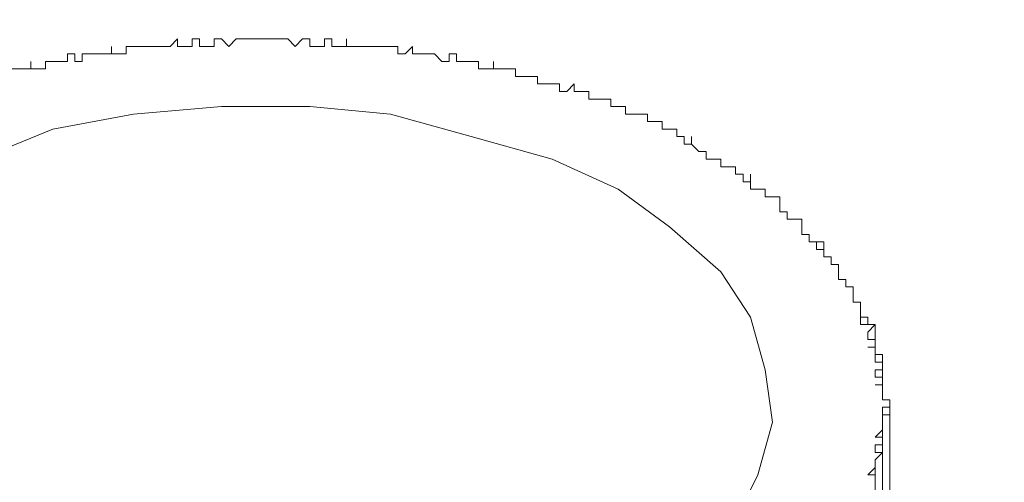
# Model space of a CAD drawing. Extents: x 95 to 1095, y -80 to 920.
# Drawn here: x 441 to 455, y 60 to 66 of the extents above; entities that cross this region are included whole.
import ezdxf

# ---------------------------------------------------------------- set-up
doc = ezdxf.new("R2010")
doc.units = 0
doc.header["$MEASUREMENT"] = 0
doc.layers.add('Layer 1', color=7, linetype='Continuous', lineweight=0)

msp = doc.modelspace()

# ---------------------------------------------------------------- linework, layer by layer
at = {"layer": 'Layer 1', "color": 18, "lineweight": 18, "true_color": 0x000000}
for points in [[(444.083, 87.175), (444.083, 87.175), (489.861, 60.068), (489.861, 60.068)], [(442.823, 66.092), (442.823, 66.092), (442.823, 66.092), (442.823, 66.092)], [(444.398, 66.092), (444.398, 66.092), (444.293, 66.092), (444.293, 66.092)], [(444.608, 66.092), (444.608, 66.092), (444.608, 66.092), (444.608, 66.092)], [(444.923, 66.092), (444.923, 66.092), (444.923, 66.092), (444.923, 66.092)], [(445.238, 66.092), (445.238, 66.092), (445.238, 66.092), (445.238, 66.092)], [(441.878, 65.984), (441.878, 65.984), (441.878, 65.984), (441.878, 65.984)], [(442.193, 65.984), (442.193, 65.984), (442.193, 65.984), (442.193, 65.984)], [(442.508, 65.984), (442.508, 65.984), (442.508, 65.984), (442.508, 65.984)], [(445.553, 65.984), (445.553, 65.984), (445.553, 65.984), (445.553, 65.984)], [(445.868, 65.984), (445.868, 65.984), (445.868, 65.984), (445.868, 65.984)], [(446.183, 65.984), (446.183, 65.984), (446.183, 65.984), (446.183, 65.984)], [(440.933, 65.769), (440.933, 65.769), (440.933, 65.769), (440.933, 65.769)], [(441.248, 65.877), (441.248, 65.877), (441.248, 65.877), (441.248, 65.877)], [(441.563, 65.877), (441.563, 65.877), (441.563, 65.877), (441.563, 65.877)], [(446.498, 65.877), (446.498, 65.877), (446.498, 65.877), (446.498, 65.877)], [(447.128, 65.769), (447.128, 65.769), (447.023, 65.769), (447.023, 65.769)], [(447.128, 65.769), (447.128, 65.769), (447.128, 65.769), (447.128, 65.769)], [(447.338, 65.769), (447.338, 65.769), (447.338, 65.769), (447.338, 65.769)], [(447.338, 65.769), (447.338, 65.769), (447.338, 65.662), (447.338, 65.662)], [(440.723, 65.662), (440.723, 65.662), (440.723, 65.662), (440.723, 65.662)], [(447.653, 65.662), (447.653, 65.662), (447.653, 65.662), (447.653, 65.662)], [(447.653, 65.662), (447.653, 65.662), (447.653, 65.662), (447.653, 65.662)], [(447.968, 65.554), (447.968, 65.554), (447.968, 65.554), (447.968, 65.554)], [(448.178, 65.447), (448.178, 65.447), (448.178, 65.447), (448.178, 65.447)], [(448.178, 65.447), (448.178, 65.447), (448.178, 65.447), (448.178, 65.447)], [(448.493, 65.447), (448.493, 65.447), (448.493, 65.447), (448.493, 65.447)], [(448.493, 65.447), (448.493, 65.447), (448.493, 65.339), (448.493, 65.339)], [(448.703, 65.339), (448.703, 65.339), (448.703, 65.339), (448.703, 65.339)], [(448.703, 65.339), (448.703, 65.339), (448.703, 65.231), (448.703, 65.231)], [(449.018, 65.231), (449.018, 65.231), (449.018, 65.231), (449.018, 65.231)], [(449.018, 65.231), (449.018, 65.231), (449.018, 65.124), (449.018, 65.124)], [(449.228, 65.124), (449.228, 65.124), (449.228, 65.124), (449.228, 65.124)], [(449.228, 65.124), (449.228, 65.124), (449.228, 65.016), (449.228, 65.016)], [(449.543, 65.016), (449.543, 65.016), (449.543, 64.909), (449.543, 64.909)], [(449.753, 64.909), (449.753, 64.909), (449.753, 64.909), (449.753, 64.909)], [(449.753, 64.909), (449.753, 64.909), (449.753, 64.801), (449.753, 64.801)], [(449.963, 64.801), (449.963, 64.801), (449.963, 64.801), (449.963, 64.801)], [(449.963, 64.801), (449.963, 64.801), (449.963, 64.694), (449.963, 64.694)], [(450.173, 64.586), (450.173, 64.586), (450.173, 64.586), (450.173, 64.586)], [(450.383, 64.479), (450.383, 64.479), (450.383, 64.479), (450.383, 64.479)], [(450.383, 64.479), (450.383, 64.479), (450.383, 64.371), (450.383, 64.371)], [(450.593, 64.371), (450.593, 64.371), (450.593, 64.371), (450.593, 64.371)], [(450.593, 64.371), (450.593, 64.371), (450.593, 64.263), (450.593, 64.263)], [(450.803, 64.263), (450.803, 64.263), (450.803, 64.263), (450.803, 64.263)], [(450.803, 64.263), (450.803, 64.263), (450.803, 64.156), (450.803, 64.156)], [(451.013, 64.048), (451.013, 64.048), (451.013, 63.941), (451.013, 63.941)], [(451.223, 63.941), (451.223, 63.941), (451.223, 63.941), (451.223, 63.941)], [(451.223, 63.941), (451.223, 63.941), (451.223, 63.833), (451.223, 63.833)], [(451.433, 63.833), (451.433, 63.833), (451.433, 63.833), (451.433, 63.833)], [(451.433, 63.833), (451.433, 63.833), (451.433, 63.726), (451.433, 63.726)], [(451.538, 63.618), (451.538, 63.618), (451.538, 63.618), (451.538, 63.618)], [(451.538, 63.618), (451.538, 63.618), (451.538, 63.51), (451.538, 63.51)], [(451.748, 63.51), (451.748, 63.51), (451.748, 63.51), (451.748, 63.51)], [(451.748, 63.51), (451.748, 63.51), (451.748, 63.403), (451.748, 63.403)], [(451.853, 63.295), (451.853, 63.295), (451.853, 63.295), (451.853, 63.295)], [(451.853, 63.295), (451.853, 63.295), (451.853, 63.188), (451.853, 63.188)], [(452.063, 63.188), (452.063, 63.188), (452.063, 63.188), (452.063, 63.188)], [(452.063, 63.188), (452.063, 63.188), (452.063, 63.08), (452.063, 63.08)], [(452.167, 62.973), (452.167, 62.973), (452.167, 62.973), (452.167, 62.973)], [(452.167, 62.973), (452.167, 62.973), (452.167, 62.865), (452.167, 62.865)], [(452.273, 62.865), (452.273, 62.865), (452.273, 62.865), (452.273, 62.865)], [(452.273, 62.865), (452.273, 62.865), (452.273, 62.65), (452.273, 62.65)], [(452.377, 62.65), (452.377, 62.65), (452.377, 62.65), (452.377, 62.65)], [(452.377, 62.65), (452.377, 62.65), (452.377, 62.542), (452.377, 62.542)], [(452.482, 62.435), (452.482, 62.435), (452.482, 62.327), (452.482, 62.327)], [(452.587, 62.327), (452.587, 62.327), (452.587, 62.327), (452.587, 62.327)], [(452.587, 62.327), (452.587, 62.327), (452.587, 62.112), (452.587, 62.112)], [(452.692, 62.112), (452.692, 62.112), (452.692, 62.112), (452.692, 62.112)], [(452.692, 62.112), (452.692, 62.112), (452.692, 62.004), (452.692, 62.004)], [(452.797, 62.004), (452.797, 62.004), (452.797, 62.004), (452.797, 62.004)], [(452.797, 62.004), (452.797, 62.004), (452.797, 61.789), (452.797, 61.789)], [(452.797, 61.789), (452.797, 61.789), (452.797, 61.789), (452.797, 61.789)], [(452.797, 61.789), (452.797, 61.789), (452.797, 61.574), (452.797, 61.574)], [(452.902, 61.574), (452.902, 61.574), (452.902, 61.574), (452.902, 61.574)], [(452.902, 61.574), (452.902, 61.574), (452.902, 61.467), (452.902, 61.467)], [(452.902, 61.359), (452.902, 61.359), (452.902, 61.467), (452.902, 61.467)], [(452.902, 61.359), (452.902, 61.359), (452.902, 61.251), (452.902, 61.251)], [(452.902, 61.251), (452.902, 61.251), (452.902, 61.251), (452.902, 61.251)], [(452.902, 61.251), (452.902, 61.251), (452.902, 61.036), (452.902, 61.036)], [(452.902, 61.036), (452.902, 61.036), (452.902, 61.036), (452.902, 61.036)], [(452.902, 61.036), (452.902, 61.036), (452.902, 60.929), (452.902, 60.929)], [(453.007, 60.821), (453.007, 60.821), (453.007, 53.937), (453.007, 53.937)], [(453.007, 60.714), (453.007, 60.714), (453.007, 60.714), (453.007, 60.714)], [(453.007, 60.714), (453.007, 60.714), (453.007, 53.722), (453.007, 53.722)], [(453.007, 53.722), (453.007, 53.722), (453.007, 60.714), (453.007, 60.714)], [(452.902, 60.499), (452.902, 60.499), (452.902, 60.499), (452.902, 60.499)], [(452.902, 60.499), (452.902, 60.499), (452.902, 53.507), (452.902, 53.507)], [(452.902, 53.507), (452.902, 53.507), (452.902, 60.499), (452.902, 60.499)], [(452.902, 60.283), (452.902, 60.283), (452.902, 60.283), (452.902, 60.283)], [(452.902, 60.283), (452.902, 60.283), (452.902, 53.291), (452.902, 53.291)], [(452.902, 53.399), (452.902, 53.399), (452.902, 60.283), (452.902, 60.283)], [(452.902, 60.176), (452.902, 60.176), (452.902, 60.176), (452.902, 60.176)], [(452.902, 60.176), (452.902, 60.176), (452.902, 53.184), (452.902, 53.184)], [(452.902, 53.184), (452.902, 53.184), (452.902, 60.176), (452.902, 60.176)], [(452.797, 59.961), (452.797, 59.961), (452.797, 59.961), (452.797, 59.961)], [(452.797, 59.961), (452.797, 59.961), (452.797, 52.969), (452.797, 52.969)], [(452.797, 52.969), (452.797, 52.969), (452.797, 59.961), (452.797, 59.961)]]:
    msp.add_open_spline(points, degree=3, dxfattribs=at)
for points, knots in [([(442.508, 65.984), (442.508, 65.984), (442.508, 65.984), (442.508, 65.984), (442.508, 65.984), (442.613, 65.984), (442.613, 65.984), (442.613, 65.984), (442.718, 65.984), (442.718, 65.984), (442.718, 65.984), (442.823, 66.092), (442.823, 66.092)], [0, 0, 0, 0, 1, 1, 1, 2, 2, 2, 3, 3, 3, 4, 4, 4, 4]), ([(442.823, 66.092), (442.823, 66.092), (442.823, 65.984), (442.823, 65.984), (442.823, 65.984), (442.928, 65.984), (442.928, 65.984), (442.928, 65.984), (443.033, 65.984), (443.033, 65.984), (443.033, 65.984), (443.033, 66.092), (443.033, 66.092)], [0, 0, 0, 0, 1, 1, 1, 2, 2, 2, 3, 3, 3, 4, 4, 4, 4]), ([(443.138, 66.092), (443.138, 66.092), (443.138, 66.092), (443.138, 66.092), (443.138, 66.092), (443.033, 66.092), (443.033, 66.092)], [0, 0, 0, 0, 1, 1, 1, 2, 2, 2, 2]), ([(443.138, 66.092), (443.138, 66.092), (443.138, 66.092), (443.138, 66.092), (443.138, 66.092), (443.138, 65.984), (443.138, 65.984), (443.138, 65.984), (443.243, 65.984), (443.243, 65.984), (443.243, 65.984), (443.348, 65.984), (443.348, 65.984), (443.348, 65.984), (443.348, 66.092), (443.348, 66.092)], [0, 0, 0, 0, 1, 1, 1, 2, 2, 2, 3, 3, 3, 4, 4, 4, 5, 5, 5, 5]), ([(443.453, 66.092), (443.453, 66.092), (443.453, 66.092), (443.453, 66.092), (443.453, 66.092), (443.348, 66.092), (443.348, 66.092)], [0, 0, 0, 0, 1, 1, 1, 2, 2, 2, 2]), ([(443.453, 66.092), (443.453, 66.092), (443.453, 66.092), (443.453, 66.092), (443.453, 66.092), (443.558, 65.984), (443.558, 65.984), (443.558, 65.984), (443.663, 66.092), (443.663, 66.092)], [0, 0, 0, 0, 1, 1, 1, 2, 2, 2, 3, 3, 3, 3]), ([(443.768, 66.092), (443.768, 66.092), (443.768, 66.092), (443.768, 66.092), (443.768, 66.092), (443.663, 66.092), (443.663, 66.092)], [0, 0, 0, 0, 1, 1, 1, 2, 2, 2, 2]), ([(443.768, 66.092), (443.768, 66.092), (443.768, 66.092), (443.768, 66.092), (443.768, 66.092), (443.873, 66.092), (443.873, 66.092), (443.873, 66.092), (443.978, 66.092), (443.978, 66.092)], [0, 0, 0, 0, 1, 1, 1, 2, 2, 2, 3, 3, 3, 3]), ([(444.083, 66.092), (444.083, 66.092), (444.083, 66.092), (444.083, 66.092), (444.083, 66.092), (443.978, 66.092), (443.978, 66.092)], [0, 0, 0, 0, 1, 1, 1, 2, 2, 2, 2]), ([(444.083, 66.092), (444.083, 66.092), (444.083, 66.092), (444.083, 66.092), (444.083, 66.092), (444.188, 66.092), (444.188, 66.092), (444.188, 66.092), (444.293, 66.092), (444.293, 66.092)], [0, 0, 0, 0, 1, 1, 1, 2, 2, 2, 3, 3, 3, 3]), ([(444.398, 66.092), (444.398, 66.092), (444.398, 66.092), (444.398, 66.092), (444.398, 66.092), (444.503, 65.984), (444.503, 65.984), (444.503, 65.984), (444.608, 66.092), (444.608, 66.092)], [0, 0, 0, 0, 1, 1, 1, 2, 2, 2, 3, 3, 3, 3]), ([(444.608, 66.092), (444.608, 66.092), (444.713, 66.092), (444.713, 66.092), (444.713, 66.092), (444.713, 65.984), (444.713, 65.984), (444.713, 65.984), (444.818, 65.984), (444.818, 65.984), (444.818, 65.984), (444.923, 65.984), (444.923, 65.984), (444.923, 65.984), (444.923, 66.092), (444.923, 66.092)], [0, 0, 0, 0, 1, 1, 1, 2, 2, 2, 3, 3, 3, 4, 4, 4, 5, 5, 5, 5]), ([(444.923, 66.092), (444.923, 66.092), (445.028, 66.092), (445.028, 66.092), (445.028, 66.092), (445.028, 65.984), (445.028, 65.984), (445.028, 65.984), (445.133, 65.984), (445.133, 65.984), (445.133, 65.984), (445.238, 65.984), (445.238, 65.984), (445.238, 65.984), (445.238, 66.092), (445.238, 66.092)], [0, 0, 0, 0, 1, 1, 1, 2, 2, 2, 3, 3, 3, 4, 4, 4, 5, 5, 5, 5]), ([(445.238, 66.092), (445.238, 66.092), (445.238, 65.984), (445.238, 65.984), (445.238, 65.984), (445.343, 65.984), (445.343, 65.984), (445.343, 65.984), (445.448, 65.984), (445.448, 65.984), (445.448, 65.984), (445.553, 65.984), (445.553, 65.984)], [0, 0, 0, 0, 1, 1, 1, 2, 2, 2, 3, 3, 3, 4, 4, 4, 4]), ([(441.563, 65.877), (441.563, 65.877), (441.668, 65.877), (441.668, 65.877), (441.668, 65.877), (441.773, 65.877), (441.773, 65.877), (441.773, 65.877), (441.878, 65.877), (441.878, 65.877), (441.878, 65.877), (441.878, 65.984), (441.878, 65.984)], [0, 0, 0, 0, 1, 1, 1, 2, 2, 2, 3, 3, 3, 4, 4, 4, 4]), ([(441.878, 65.984), (441.878, 65.984), (441.878, 65.877), (441.878, 65.877), (441.878, 65.877), (441.983, 65.877), (441.983, 65.877), (441.983, 65.877), (442.088, 65.877), (442.088, 65.877), (442.088, 65.877), (442.088, 65.984), (442.088, 65.984), (442.088, 65.984), (442.193, 65.984), (442.193, 65.984)], [0, 0, 0, 0, 1, 1, 1, 2, 2, 2, 3, 3, 3, 4, 4, 4, 5, 5, 5, 5]), ([(442.193, 65.984), (442.193, 65.984), (442.193, 65.984), (442.193, 65.984), (442.193, 65.984), (442.298, 65.984), (442.298, 65.984), (442.298, 65.984), (442.403, 65.984), (442.403, 65.984), (442.403, 65.984), (442.508, 65.984), (442.508, 65.984)], [0, 0, 0, 0, 1, 1, 1, 2, 2, 2, 3, 3, 3, 4, 4, 4, 4]), ([(445.553, 65.984), (445.553, 65.984), (445.553, 65.984), (445.553, 65.984), (445.553, 65.984), (445.658, 65.984), (445.658, 65.984), (445.658, 65.984), (445.763, 65.984), (445.763, 65.984), (445.763, 65.984), (445.868, 65.984), (445.868, 65.984)], [0, 0, 0, 0, 1, 1, 1, 2, 2, 2, 3, 3, 3, 4, 4, 4, 4]), ([(445.868, 65.984), (445.868, 65.984), (445.868, 65.984), (445.868, 65.984), (445.868, 65.984), (445.973, 65.984), (445.973, 65.984), (445.973, 65.984), (445.973, 65.877), (445.973, 65.877), (445.973, 65.877), (446.078, 65.877), (446.078, 65.877), (446.078, 65.877), (446.183, 65.984), (446.183, 65.984)], [0, 0, 0, 0, 1, 1, 1, 2, 2, 2, 3, 3, 3, 4, 4, 4, 5, 5, 5, 5]), ([(446.183, 65.984), (446.183, 65.984), (446.183, 65.877), (446.183, 65.877), (446.183, 65.877), (446.288, 65.877), (446.288, 65.877), (446.288, 65.877), (446.393, 65.877), (446.393, 65.877), (446.393, 65.877), (446.498, 65.877), (446.498, 65.877)], [0, 0, 0, 0, 1, 1, 1, 2, 2, 2, 3, 3, 3, 4, 4, 4, 4]), ([(440.723, 65.769), (440.723, 65.769), (440.723, 65.769), (440.723, 65.769), (440.723, 65.769), (440.723, 65.662), (440.723, 65.662)], [0, 0, 0, 0, 1, 1, 1, 2, 2, 2, 2]), ([(440.723, 65.769), (440.723, 65.769), (440.723, 65.662), (440.723, 65.662), (440.723, 65.662), (440.828, 65.662), (440.828, 65.662), (440.828, 65.662), (440.933, 65.662), (440.933, 65.662), (440.933, 65.662), (440.933, 65.769), (440.933, 65.769)], [0, 0, 0, 0, 1, 1, 1, 2, 2, 2, 3, 3, 3, 4, 4, 4, 4]), ([(441.038, 65.769), (441.038, 65.769), (441.038, 65.769), (441.038, 65.769), (441.038, 65.769), (440.933, 65.769), (440.933, 65.769)], [0, 0, 0, 0, 1, 1, 1, 2, 2, 2, 2]), ([(441.038, 65.769), (441.038, 65.769), (441.038, 65.769), (441.038, 65.769), (441.038, 65.769), (441.143, 65.769), (441.143, 65.769), (441.143, 65.769), (441.248, 65.769), (441.248, 65.769), (441.248, 65.769), (441.248, 65.877), (441.248, 65.877)], [0, 0, 0, 0, 1, 1, 1, 2, 2, 2, 3, 3, 3, 4, 4, 4, 4]), ([(441.248, 65.877), (441.248, 65.877), (441.353, 65.877), (441.353, 65.877), (441.353, 65.877), (441.353, 65.769), (441.353, 65.769), (441.353, 65.769), (441.458, 65.769), (441.458, 65.769), (441.458, 65.769), (441.458, 65.877), (441.458, 65.877), (441.458, 65.877), (441.563, 65.877), (441.563, 65.877)], [0, 0, 0, 0, 1, 1, 1, 2, 2, 2, 3, 3, 3, 4, 4, 4, 5, 5, 5, 5]), ([(446.498, 65.877), (446.498, 65.877), (446.498, 65.877), (446.498, 65.877), (446.498, 65.877), (446.603, 65.769), (446.603, 65.769), (446.603, 65.769), (446.708, 65.769), (446.708, 65.769), (446.708, 65.769), (446.708, 65.877), (446.708, 65.877)], [0, 0, 0, 0, 1, 1, 1, 2, 2, 2, 3, 3, 3, 4, 4, 4, 4]), ([(446.813, 65.877), (446.813, 65.877), (446.813, 65.877), (446.813, 65.877), (446.813, 65.877), (446.708, 65.877), (446.708, 65.877)], [0, 0, 0, 0, 1, 1, 1, 2, 2, 2, 2]), ([(446.813, 65.877), (446.813, 65.877), (446.813, 65.769), (446.813, 65.769), (446.813, 65.769), (446.918, 65.769), (446.918, 65.769), (446.918, 65.769), (447.023, 65.769), (447.023, 65.769)], [0, 0, 0, 0, 1, 1, 1, 2, 2, 2, 3, 3, 3, 3]), ([(447.128, 65.769), (447.128, 65.769), (447.128, 65.769), (447.128, 65.769), (447.128, 65.769), (447.128, 65.662), (447.128, 65.662), (447.128, 65.662), (447.233, 65.662), (447.233, 65.662), (447.233, 65.662), (447.338, 65.662), (447.338, 65.662), (447.338, 65.662), (447.338, 65.769), (447.338, 65.769)], [0, 0, 0, 0, 1, 1, 1, 2, 2, 2, 3, 3, 3, 4, 4, 4, 5, 5, 5, 5]), ([(447.338, 65.769), (447.338, 65.769), (447.338, 65.662), (447.338, 65.662), (447.338, 65.662), (447.443, 65.662), (447.443, 65.662), (447.443, 65.662), (447.548, 65.662), (447.548, 65.662), (447.548, 65.662), (447.653, 65.662), (447.653, 65.662)], [0, 0, 0, 0, 1, 1, 1, 2, 2, 2, 3, 3, 3, 4, 4, 4, 4]), ([(440.408, 65.662), (440.408, 65.662), (440.513, 65.662), (440.513, 65.662), (440.513, 65.662), (440.618, 65.662), (440.618, 65.662), (440.618, 65.662), (440.723, 65.662), (440.723, 65.662)], [0, 0, 0, 0, 1, 1, 1, 2, 2, 2, 3, 3, 3, 3]), ([(447.653, 65.662), (447.653, 65.662), (447.653, 65.662), (447.653, 65.662), (447.653, 65.662), (447.653, 65.554), (447.653, 65.554), (447.653, 65.554), (447.758, 65.554), (447.758, 65.554), (447.758, 65.554), (447.863, 65.554), (447.863, 65.554)], [0, 0, 0, 0, 1, 1, 1, 2, 2, 2, 3, 3, 3, 4, 4, 4, 4]), ([(447.968, 65.554), (447.968, 65.554), (447.968, 65.554), (447.968, 65.554), (447.968, 65.554), (447.863, 65.554), (447.863, 65.554)], [0, 0, 0, 0, 1, 1, 1, 2, 2, 2, 2]), ([(447.968, 65.554), (447.968, 65.554), (447.968, 65.554), (447.968, 65.554), (447.968, 65.554), (447.968, 65.447), (447.968, 65.447), (447.968, 65.447), (448.073, 65.447), (448.073, 65.447), (448.073, 65.447), (448.178, 65.447), (448.178, 65.447)], [0, 0, 0, 0, 1, 1, 1, 2, 2, 2, 3, 3, 3, 4, 4, 4, 4]), ([(448.178, 65.447), (448.178, 65.447), (448.178, 65.447), (448.178, 65.447), (448.178, 65.447), (448.283, 65.447), (448.283, 65.447), (448.283, 65.447), (448.283, 65.339), (448.283, 65.339), (448.283, 65.339), (448.388, 65.339), (448.388, 65.339), (448.388, 65.339), (448.493, 65.447), (448.493, 65.447)], [0, 0, 0, 0, 1, 1, 1, 2, 2, 2, 3, 3, 3, 4, 4, 4, 5, 5, 5, 5]), ([(448.493, 65.447), (448.493, 65.447), (448.493, 65.339), (448.493, 65.339), (448.493, 65.339), (448.598, 65.339), (448.598, 65.339), (448.598, 65.339), (448.703, 65.339), (448.703, 65.339)], [0, 0, 0, 0, 1, 1, 1, 2, 2, 2, 3, 3, 3, 3]), ([(448.703, 65.339), (448.703, 65.339), (448.703, 65.231), (448.703, 65.231), (448.703, 65.231), (448.808, 65.231), (448.808, 65.231), (448.808, 65.231), (448.913, 65.231), (448.913, 65.231), (448.913, 65.231), (449.018, 65.231), (449.018, 65.231)], [0, 0, 0, 0, 1, 1, 1, 2, 2, 2, 3, 3, 3, 4, 4, 4, 4]), ([(449.018, 65.231), (449.018, 65.231), (449.018, 65.231), (449.018, 65.231), (449.018, 65.231), (449.018, 65.124), (449.018, 65.124), (449.018, 65.124), (449.123, 65.124), (449.123, 65.124), (449.123, 65.124), (449.228, 65.124), (449.228, 65.124)], [0, 0, 0, 0, 1, 1, 1, 2, 2, 2, 3, 3, 3, 4, 4, 4, 4]), ([(443.453, 65.124), (443.453, 65.124), (442.193, 65.016), (442.193, 65.016), (442.193, 65.016), (441.038, 64.801), (441.038, 64.801), (441.038, 64.801), (439.988, 64.371), (439.988, 64.371), (439.988, 64.371), (439.043, 63.941), (439.043, 63.941), (439.043, 63.941), (438.203, 63.403), (438.203, 63.403), (438.203, 63.403), (437.573, 62.757), (437.573, 62.757), (437.573, 62.757), (437.048, 62.112), (437.048, 62.112), (437.048, 62.112), (436.838, 61.359), (436.838, 61.359), (436.838, 61.359), (436.733, 60.606), (436.733, 60.606), (436.733, 60.606), (436.943, 59.961), (436.943, 59.961), (436.943, 59.961), (437.258, 59.208), (437.258, 59.208), (437.258, 59.208), (437.783, 58.562), (437.783, 58.562), (437.783, 58.562), (438.518, 58.024), (438.518, 58.024), (438.518, 58.024), (439.463, 57.487), (439.463, 57.487), (439.463, 57.487), (440.513, 57.056), (440.513, 57.056), (440.513, 57.056), (441.563, 56.734), (441.563, 56.734), (441.563, 56.734), (442.823, 56.519), (442.823, 56.519), (442.823, 56.519), (443.978, 56.519), (443.978, 56.519), (443.978, 56.519), (445.238, 56.519), (445.238, 56.519), (445.238, 56.519), (446.498, 56.734), (446.498, 56.734), (446.498, 56.734), (447.548, 57.056), (447.548, 57.056), (447.548, 57.056), (448.598, 57.487), (448.598, 57.487), (448.598, 57.487), (449.543, 57.917), (449.543, 57.917), (449.543, 57.917), (450.278, 58.562), (450.278, 58.562), (450.278, 58.562), (450.803, 59.208), (450.803, 59.208), (450.803, 59.208), (451.118, 59.853), (451.118, 59.853), (451.118, 59.853), (451.328, 60.606), (451.328, 60.606), (451.328, 60.606), (451.223, 61.359), (451.223, 61.359), (451.223, 61.359), (451.013, 62.112), (451.013, 62.112), (451.013, 62.112), (450.593, 62.757), (450.593, 62.757), (450.593, 62.757), (449.858, 63.403), (449.858, 63.403), (449.858, 63.403), (449.123, 63.941), (449.123, 63.941), (449.123, 63.941), (448.178, 64.371), (448.178, 64.371), (448.178, 64.371), (447.023, 64.694), (447.023, 64.694), (447.023, 64.694), (445.868, 65.016), (445.868, 65.016), (445.868, 65.016), (444.713, 65.124), (444.713, 65.124), (444.713, 65.124), (443.453, 65.124), (443.453, 65.124)], [0, 0, 0, 0, 1, 1, 1, 2, 2, 2, 3, 3, 3, 4, 4, 4, 5, 5, 5, 6, 6, 6, 7, 7, 7, 8, 8, 8, 9, 9, 9, 10, 10, 10, 11, 11, 11, 12, 12, 12, 13, 13, 13, 14, 14, 14, 15, 15, 15, 16, 16, 16, 17, 17, 17, 18, 18, 18, 19, 19, 19, 20, 20, 20, 21, 21, 21, 22, 22, 22, 23, 23, 23, 24, 24, 24, 25, 25, 25, 26, 26, 26, 27, 27, 27, 28, 28, 28, 29, 29, 29, 30, 30, 30, 31, 31, 31, 32, 32, 32, 33, 33, 33, 34, 34, 34, 35, 35, 35, 36, 36, 36, 37, 37, 37, 37]), ([(449.228, 65.124), (449.228, 65.124), (449.228, 65.124), (449.228, 65.124), (449.228, 65.124), (449.228, 65.016), (449.228, 65.016), (449.228, 65.016), (449.333, 65.016), (449.333, 65.016), (449.333, 65.016), (449.438, 65.016), (449.438, 65.016)], [0, 0, 0, 0, 1, 1, 1, 2, 2, 2, 3, 3, 3, 4, 4, 4, 4]), ([(449.543, 65.016), (449.543, 65.016), (449.543, 65.016), (449.543, 65.016), (449.543, 65.016), (449.438, 65.016), (449.438, 65.016)], [0, 0, 0, 0, 1, 1, 1, 2, 2, 2, 2]), ([(449.543, 65.016), (449.543, 65.016), (449.543, 65.016), (449.543, 65.016), (449.543, 65.016), (449.543, 64.909), (449.543, 64.909), (449.543, 64.909), (449.648, 64.909), (449.648, 64.909), (449.648, 64.909), (449.753, 64.909), (449.753, 64.909)], [0, 0, 0, 0, 1, 1, 1, 2, 2, 2, 3, 3, 3, 4, 4, 4, 4]), ([(449.753, 64.909), (449.753, 64.909), (449.753, 64.801), (449.753, 64.801), (449.753, 64.801), (449.858, 64.801), (449.858, 64.801), (449.858, 64.801), (449.963, 64.801), (449.963, 64.801)], [0, 0, 0, 0, 1, 1, 1, 2, 2, 2, 3, 3, 3, 3]), ([(449.963, 64.801), (449.963, 64.801), (449.963, 64.694), (449.963, 64.694), (449.963, 64.694), (450.068, 64.694), (450.068, 64.694), (450.068, 64.694), (450.068, 64.586), (450.068, 64.586), (450.068, 64.586), (450.173, 64.586), (450.173, 64.586), (450.173, 64.586), (450.173, 64.694), (450.173, 64.694)], [0, 0, 0, 0, 1, 1, 1, 2, 2, 2, 3, 3, 3, 4, 4, 4, 5, 5, 5, 5]), ([(450.173, 64.586), (450.173, 64.586), (450.173, 64.586), (450.173, 64.586), (450.173, 64.586), (450.173, 64.694), (450.173, 64.694)], [0, 0, 0, 0, 1, 1, 1, 2, 2, 2, 2]), ([(450.173, 64.586), (450.173, 64.586), (450.173, 64.586), (450.173, 64.586), (450.173, 64.586), (450.278, 64.479), (450.278, 64.479), (450.278, 64.479), (450.383, 64.479), (450.383, 64.479)], [0, 0, 0, 0, 1, 1, 1, 2, 2, 2, 3, 3, 3, 3]), ([(450.383, 64.479), (450.383, 64.479), (450.383, 64.479), (450.383, 64.479), (450.383, 64.479), (450.383, 64.371), (450.383, 64.371), (450.383, 64.371), (450.488, 64.371), (450.488, 64.371), (450.488, 64.371), (450.593, 64.371), (450.593, 64.371)], [0, 0, 0, 0, 1, 1, 1, 2, 2, 2, 3, 3, 3, 4, 4, 4, 4]), ([(450.593, 64.371), (450.593, 64.371), (450.593, 64.371), (450.593, 64.371), (450.593, 64.371), (450.593, 64.263), (450.593, 64.263), (450.593, 64.263), (450.698, 64.263), (450.698, 64.263), (450.698, 64.263), (450.803, 64.263), (450.803, 64.263)], [0, 0, 0, 0, 1, 1, 1, 2, 2, 2, 3, 3, 3, 4, 4, 4, 4]), ([(450.803, 64.263), (450.803, 64.263), (450.803, 64.156), (450.803, 64.156), (450.803, 64.156), (450.908, 64.156), (450.908, 64.156), (450.908, 64.156), (450.908, 64.048), (450.908, 64.048), (450.908, 64.048), (451.013, 64.048), (451.013, 64.048), (451.013, 64.048), (451.013, 64.156), (451.013, 64.156)], [0, 0, 0, 0, 1, 1, 1, 2, 2, 2, 3, 3, 3, 4, 4, 4, 5, 5, 5, 5]), ([(451.013, 64.048), (451.013, 64.048), (451.013, 64.048), (451.013, 64.048), (451.013, 64.048), (451.013, 64.156), (451.013, 64.156)], [0, 0, 0, 0, 1, 1, 1, 2, 2, 2, 2]), ([(451.013, 64.048), (451.013, 64.048), (451.013, 64.048), (451.013, 64.048), (451.013, 64.048), (451.013, 63.941), (451.013, 63.941), (451.013, 63.941), (451.118, 63.941), (451.118, 63.941), (451.118, 63.941), (451.223, 63.941), (451.223, 63.941)], [0, 0, 0, 0, 1, 1, 1, 2, 2, 2, 3, 3, 3, 4, 4, 4, 4]), ([(451.223, 63.941), (451.223, 63.941), (451.223, 63.941), (451.223, 63.941), (451.223, 63.941), (451.223, 63.833), (451.223, 63.833), (451.223, 63.833), (451.328, 63.833), (451.328, 63.833), (451.328, 63.833), (451.433, 63.833), (451.433, 63.833)], [0, 0, 0, 0, 1, 1, 1, 2, 2, 2, 3, 3, 3, 4, 4, 4, 4]), ([(451.433, 63.833), (451.433, 63.833), (451.433, 63.726), (451.433, 63.726), (451.433, 63.726), (451.433, 63.618), (451.433, 63.618), (451.433, 63.618), (451.538, 63.618), (451.538, 63.618)], [0, 0, 0, 0, 1, 1, 1, 2, 2, 2, 3, 3, 3, 3]), ([(451.538, 63.618), (451.538, 63.618), (451.538, 63.618), (451.538, 63.618), (451.538, 63.618), (451.538, 63.51), (451.538, 63.51), (451.538, 63.51), (451.643, 63.51), (451.643, 63.51), (451.643, 63.51), (451.748, 63.51), (451.748, 63.51)], [0, 0, 0, 0, 1, 1, 1, 2, 2, 2, 3, 3, 3, 4, 4, 4, 4]), ([(451.748, 63.51), (451.748, 63.51), (451.748, 63.51), (451.748, 63.51), (451.748, 63.51), (451.748, 63.403), (451.748, 63.403), (451.748, 63.403), (451.748, 63.295), (451.748, 63.295), (451.748, 63.295), (451.853, 63.295), (451.853, 63.295)], [0, 0, 0, 0, 1, 1, 1, 2, 2, 2, 3, 3, 3, 4, 4, 4, 4]), ([(451.853, 63.295), (451.853, 63.295), (451.853, 63.295), (451.853, 63.295), (451.853, 63.295), (451.853, 63.188), (451.853, 63.188), (451.853, 63.188), (451.958, 63.188), (451.958, 63.188), (451.958, 63.188), (452.063, 63.188), (452.063, 63.188)], [0, 0, 0, 0, 1, 1, 1, 2, 2, 2, 3, 3, 3, 4, 4, 4, 4]), ([(452.063, 63.188), (452.063, 63.188), (451.958, 63.188), (451.958, 63.188), (451.958, 63.188), (451.958, 63.08), (451.958, 63.08), (451.958, 63.08), (452.063, 63.08), (452.063, 63.08), (452.063, 63.08), (452.063, 62.973), (452.063, 62.973), (452.063, 62.973), (452.167, 62.973), (452.167, 62.973)], [0, 0, 0, 0, 1, 1, 1, 2, 2, 2, 3, 3, 3, 4, 4, 4, 5, 5, 5, 5]), ([(452.167, 62.973), (452.167, 62.973), (452.167, 62.973), (452.167, 62.973), (452.167, 62.973), (452.167, 62.865), (452.167, 62.865), (452.167, 62.865), (452.273, 62.865), (452.273, 62.865)], [0, 0, 0, 0, 1, 1, 1, 2, 2, 2, 3, 3, 3, 3]), ([(452.273, 62.865), (452.273, 62.865), (452.273, 62.757), (452.273, 62.757), (452.273, 62.757), (452.273, 62.65), (452.273, 62.65), (452.273, 62.65), (452.377, 62.65), (452.377, 62.65)], [0, 0, 0, 0, 1, 1, 1, 2, 2, 2, 3, 3, 3, 3]), ([(452.377, 62.65), (452.377, 62.65), (452.377, 62.65), (452.377, 62.65), (452.377, 62.65), (452.377, 62.542), (452.377, 62.542), (452.377, 62.542), (452.482, 62.542), (452.482, 62.542)], [0, 0, 0, 0, 1, 1, 1, 2, 2, 2, 3, 3, 3, 3]), ([(452.482, 62.435), (452.482, 62.435), (452.482, 62.435), (452.482, 62.435), (452.482, 62.435), (452.482, 62.542), (452.482, 62.542)], [0, 0, 0, 0, 1, 1, 1, 2, 2, 2, 2]), ([(452.482, 62.435), (452.482, 62.435), (452.482, 62.435), (452.482, 62.435), (452.482, 62.435), (452.482, 62.327), (452.482, 62.327), (452.482, 62.327), (452.587, 62.327), (452.587, 62.327)], [0, 0, 0, 0, 1, 1, 1, 2, 2, 2, 3, 3, 3, 3]), ([(452.587, 62.327), (452.587, 62.327), (452.587, 62.327), (452.587, 62.327), (452.587, 62.327), (452.587, 62.22), (452.587, 62.22), (452.587, 62.22), (452.587, 62.112), (452.587, 62.112), (452.587, 62.112), (452.692, 62.112), (452.692, 62.112)], [0, 0, 0, 0, 1, 1, 1, 2, 2, 2, 3, 3, 3, 4, 4, 4, 4]), ([(452.692, 62.112), (452.692, 62.112), (452.692, 62.112), (452.692, 62.112), (452.692, 62.112), (452.587, 62.112), (452.587, 62.112), (452.587, 62.112), (452.587, 62.004), (452.587, 62.004), (452.587, 62.004), (452.692, 62.004), (452.692, 62.004), (452.692, 62.004), (452.797, 62.004), (452.797, 62.004)], [0, 0, 0, 0, 1, 1, 1, 2, 2, 2, 3, 3, 3, 4, 4, 4, 5, 5, 5, 5]), ([(452.797, 62.004), (452.797, 62.004), (452.692, 61.897), (452.692, 61.897), (452.692, 61.897), (452.692, 61.789), (452.692, 61.789), (452.692, 61.789), (452.797, 61.789), (452.797, 61.789)], [0, 0, 0, 0, 1, 1, 1, 2, 2, 2, 3, 3, 3, 3]), ([(452.797, 61.789), (452.797, 61.789), (452.797, 61.789), (452.797, 61.789), (452.797, 61.789), (452.797, 61.682), (452.797, 61.682), (452.797, 61.682), (452.692, 61.682), (452.692, 61.682), (452.692, 61.682), (452.797, 61.682), (452.797, 61.682), (452.797, 61.682), (452.797, 61.574), (452.797, 61.574), (452.797, 61.574), (452.902, 61.574), (452.902, 61.574)], [0, 0, 0, 0, 1, 1, 1, 2, 2, 2, 3, 3, 3, 4, 4, 4, 5, 5, 5, 6, 6, 6, 6]), ([(452.902, 61.574), (452.902, 61.574), (452.797, 61.574), (452.797, 61.574), (452.797, 61.574), (452.797, 61.467), (452.797, 61.467), (452.797, 61.467), (452.902, 61.467), (452.902, 61.467)], [0, 0, 0, 0, 1, 1, 1, 2, 2, 2, 3, 3, 3, 3]), ([(452.902, 61.359), (452.902, 61.359), (452.902, 61.359), (452.902, 61.359), (452.902, 61.359), (452.797, 61.359), (452.797, 61.359), (452.797, 61.359), (452.797, 61.251), (452.797, 61.251), (452.797, 61.251), (452.902, 61.251), (452.902, 61.251)], [0, 0, 0, 0, 1, 1, 1, 2, 2, 2, 3, 3, 3, 4, 4, 4, 4]), ([(452.902, 61.251), (452.902, 61.251), (452.902, 61.251), (452.902, 61.251), (452.902, 61.251), (452.902, 61.144), (452.902, 61.144), (452.902, 61.144), (452.797, 61.144), (452.797, 61.144), (452.797, 61.144), (452.902, 61.144), (452.902, 61.144), (452.902, 61.144), (452.902, 61.036), (452.902, 61.036)], [0, 0, 0, 0, 1, 1, 1, 2, 2, 2, 3, 3, 3, 4, 4, 4, 5, 5, 5, 5]), ([(452.902, 61.036), (452.902, 61.036), (452.902, 61.036), (452.902, 61.036), (452.902, 61.036), (452.902, 60.929), (452.902, 60.929), (452.902, 60.929), (453.007, 60.929), (453.007, 60.929)], [0, 0, 0, 0, 1, 1, 1, 2, 2, 2, 3, 3, 3, 3]), ([(453.007, 60.821), (453.007, 60.821), (452.902, 60.821), (452.902, 60.821), (452.902, 60.821), (452.902, 60.714), (452.902, 60.714), (452.902, 60.714), (453.007, 60.714), (453.007, 60.714)], [0, 0, 0, 0, 1, 1, 1, 2, 2, 2, 3, 3, 3, 3]), ([(453.007, 60.821), (453.007, 60.821), (453.007, 60.821), (453.007, 60.821), (453.007, 60.821), (453.007, 60.929), (453.007, 60.929)], [0, 0, 0, 0, 1, 1, 1, 2, 2, 2, 2]), ([(453.007, 60.714), (453.007, 60.714), (452.902, 60.714), (452.902, 60.714), (452.902, 60.714), (452.902, 60.606), (452.902, 60.606), (452.902, 60.606), (452.902, 60.499), (452.902, 60.499)], [0, 0, 0, 0, 1, 1, 1, 2, 2, 2, 3, 3, 3, 3]), ([(452.902, 60.499), (452.902, 60.499), (452.902, 60.499), (452.902, 60.499), (452.902, 60.499), (452.797, 60.391), (452.797, 60.391), (452.797, 60.391), (452.902, 60.391), (452.902, 60.391), (452.902, 60.391), (452.902, 60.283), (452.902, 60.283)], [0, 0, 0, 0, 1, 1, 1, 2, 2, 2, 3, 3, 3, 4, 4, 4, 4]), ([(452.902, 60.283), (452.902, 60.283), (452.902, 60.283), (452.902, 60.283), (452.902, 60.283), (452.797, 60.283), (452.797, 60.283), (452.797, 60.283), (452.797, 60.176), (452.797, 60.176), (452.797, 60.176), (452.902, 60.176), (452.902, 60.176)], [0, 0, 0, 0, 1, 1, 1, 2, 2, 2, 3, 3, 3, 4, 4, 4, 4]), ([(452.902, 60.176), (452.902, 60.176), (452.797, 60.068), (452.797, 60.068), (452.797, 60.068), (452.797, 59.961), (452.797, 59.961)], [0, 0, 0, 0, 1, 1, 1, 2, 2, 2, 2]), ([(452.797, 59.961), (452.797, 59.961), (452.797, 59.961), (452.797, 59.961), (452.797, 59.961), (452.692, 59.853), (452.692, 59.853), (452.692, 59.853), (452.797, 59.853), (452.797, 59.853), (452.797, 59.853), (452.797, 59.746), (452.797, 59.746)], [0, 0, 0, 0, 1, 1, 1, 2, 2, 2, 3, 3, 3, 4, 4, 4, 4])]:
    msp.add_open_spline(points, degree=3, knots=knots, dxfattribs=at)

doc.saveas('drawing.dxf')
